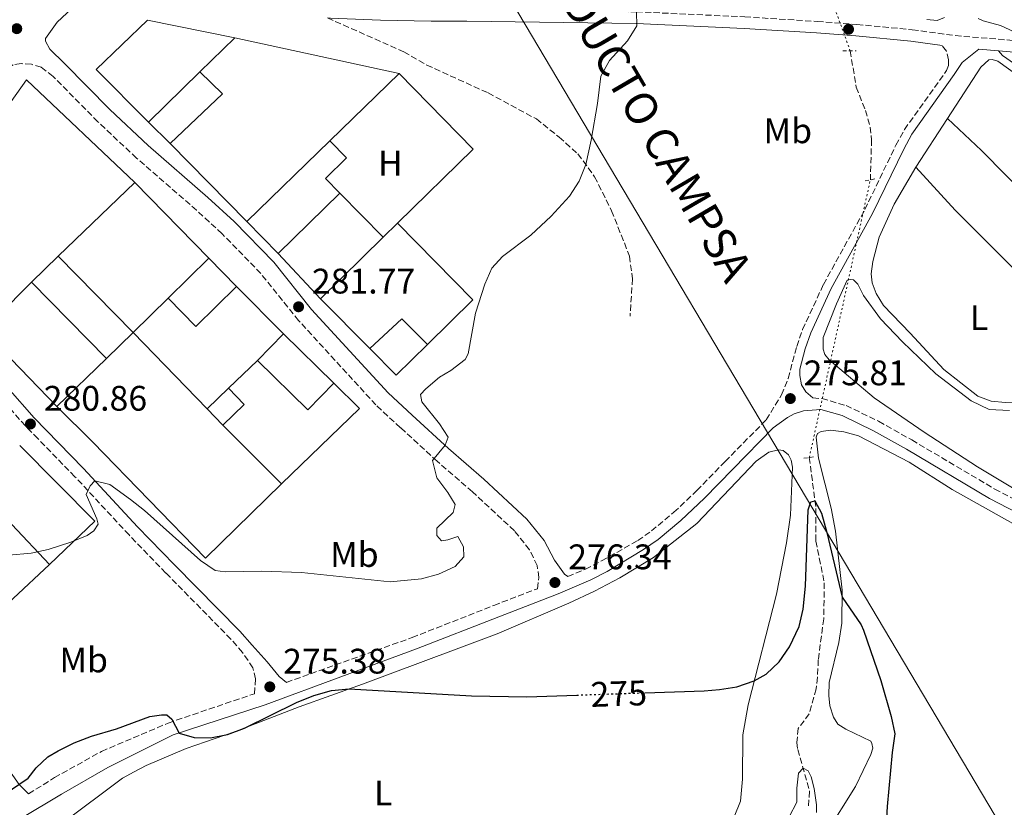
# Model space of a CAD drawing. Units: metres. Extents: x 625871 to 629371, y 4653218 to 4655593.
# Drawn here: x 626381 to 626659, y 4653338 to 4653560 of the extents above; entities that cross this region are included whole.
import ezdxf
from ezdxf.enums import TextEntityAlignment as Align

# ---------------------------------------------------------------- set-up
doc = ezdxf.new("R2010")
doc.units = ezdxf.units.M
doc.header["$MEASUREMENT"] = 0
for name, pattern in [('DGN Style 2', [1.7399219301090239, 1.043953158065414, -0.6959687720436097]), ('DGN Style 3', [2.435890702152634, 1.739921930109024, -0.6959687720436097]), ('DGN Style 5', [1.217945351076317, 0.5219765790327072, -0.6959687720436097])]:
    doc.linetypes.add(name, pattern=pattern)
for name, color, linetype, lineweight in [('Barranco lineal', 142, 'DGN Style 3', 13), ('Barranco lineal no visto', 142, 'DGN Style 5', 0), ('Camino', 7, 'DGN Style 3', 0), ('Cota de curva de nivel directora', 7, 'Continuous', 0), ('Cota de punto acotado terreno', 7, 'Continuous', 0), ('Curva de nivel directora', 30, 'Continuous', 30), ('Curva de nivel directora no vista', 30, 'DGN Style 5', 30), ('Curva de nivel intermedia', 30, 'Continuous', 0), ('Edificio', 1, 'Continuous', 13), ('Etiqueta de uso rústico', 92, 'Continuous', 0), ('Línea  de muro-pared o tapia', 1, 'Continuous', 13), ('Línea de cambio de uso (parcela vista)', 92, 'Continuous', 0), ('Margen derecho', 7, 'Continuous', 0), ('Marquesina', 1, 'Continuous', 0), ('Oleoducto', 7, 'Continuous', 13), ('Pontón-alcantarilla (pasos de agua)', 1, 'DGN Style 2', 0), ('Punto acotado terreno (símbolo)', 7, 'Continuous', 0), ('Senda', 7, 'DGN Style 3', 0), ('Texto de Oleoducto', 7, 'Continuous', 0)]:
    doc.layers.add(name, color=color, linetype=linetype, lineweight=lineweight)
doc.styles.add('Style-Arial', font='arial.ttf')

# ---------------------------------------------------------------- blocks, each defined once
blk = doc.blocks.new('5PATER')
at = {"layer": 'Punto acotado terreno (símbolo)', "linetype": 'Continuous', "lineweight": 0}
h = blk.add_hatch(color=51, dxfattribs=at)
edge = h.paths.add_edge_path()
edge.add_ellipse((0, 0), major_axis=(-0.1095731443231308, -0.1110710700762829), ratio=0.9994222409660317, start_angle=0, end_angle=360)

msp = doc.modelspace()

# ---------------------------------------------------------------- linework, layer by layer
at = {"layer": 'Barranco lineal', "color": 142, "linetype": 'DGN Style 3', "lineweight": 13}
for points in [[(626615.29, 4653551.390000001, 277.5200000000041), (626616.9699999997, 4653541.180000001, 277.1300000000047), (626619.5700000003, 4653534.59, 276.8500000000058), (626620.8799999999, 4653529.880000001, 276.7400000000052), (626621.29, 4653526.300000001, 276.6600000000035), (626620.9600000001, 4653515, 276.3500000000058)], [(626603.75, 4653436.67, 275.4900000000052), (626605.6200000001, 4653422.25, 274.9100000000035), (626605.5999999996, 4653413.109999999, 274.75), (626607.9800000006, 4653401.32, 274.5599999999977), (626607.7999999998, 4653391.180000001, 274.2100000000065), (626606.2800000003, 4653379.630000001, 274.2100000000065), (626606.0700000003, 4653374.67, 273.9700000000012), (626605.7000000002, 4653371.430000001, 272.3699999999953), (626603.7100000001, 4653364.380000001, 271.2400000000052), (626600.6500000004, 4653360.26, 270.5), (626600.1900000004, 4653356.289999999, 270.1900000000023), (626600.5, 4653354.33, 270.4199999999983), (626603.8200000003, 4653342.539999999, 269.4900000000052), (626603.4500000002, 4653337.730000001, 269.179999999993)]]:
    msp.add_polyline3d(points, dxfattribs=at)
at = {"layer": 'Barranco lineal no visto', "color": 142, "linetype": 'DGN Style 5', "lineweight": 0, "extrusion": (0.002973936723414586, -0.008170765132400781, 0.9999621964342034), "elevation": -35882.05170810868, "flags": 128}
msp.add_lwpolyline([(626611.693467704, 4653413.542983779), (626605.7930476906, 4653429.753524906)], dxfattribs=at)
at = {"layer": 'Barranco lineal no visto', "color": 142, "linetype": 'DGN Style 5', "lineweight": 0, "extrusion": (-0.00230103722580153, -0.01047299511313386, 0.9999425091479239), "elevation": -49901.78389691959, "flags": 128}
msp.add_lwpolyline([(626602.7249012531, 4653169.24409802), (626619.9368346871, 4653247.578394132)], dxfattribs=at)
at = {"layer": 'Camino', "color": 7, "linetype": 'DGN Style 3', "lineweight": 0}
for points in [[(626407.5499999995, 4653579.960000002, 285.070000000007), (626407.27, 4653578.050000001, 285.0200000000041), (626407.4299999988, 4653576.739999998, 284.9100000000036), (626408.1799999997, 4653574.710000001, 284.6999999999972), (626409.3099999985, 4653573.260000003, 284.6600000000034), (626411.3400000003, 4653571.890000001, 284.5399999999938), (626414.1000000008, 4653570.960000001, 284.520000000004), (626423.9299999988, 4653569.440000003, 284.4900000000054), (626465.2999999998, 4653564.530000002, 283.6999999999973), (626469.5100000009, 4653564.239999999, 283.679999999993), (626482.5300000008, 4653563.390000002, 283.1000000000058), (626497.1700000013, 4653562.99, 281.770000000004), (626507.1400000001, 4653562.980000001, 281.1900000000023), (626554.9799999997, 4653562.390000001, 280), (626585.5500000003, 4653560.970000001, 278.8099999999977), (626606, 4653559.680000001, 278.6900000000023), (626617.1600000003, 4653558.840000002, 278.2200000000011), (626632.7999999998, 4653557.34, 278.4999999999999), (626644.8899999999, 4653555.670000002, 279), (626662.8799999986, 4653554.190000002, 279.8600000000006)], [(626535.640000001, 4653403.080000003, 276.2100000000065), (626540.6299999978, 4653405.140000002, 276.3699999999954), (626545.1799999987, 4653407.54, 276.3899999999995), (626555.3599999998, 4653413.220000001, 276.6499999999942), (626559.249999999, 4653415.980000002, 276.7100000000063), (626565.5499999999, 4653421.210000004, 276.7299999999959), (626572.0399999986, 4653427.330000003, 276.7299999999959), (626580.0100000015, 4653435.54, 276.6699999999983), (626591.5899999997, 4653447.300000002, 276.0899999999966), (626595.8999999971, 4653454.36, 275.8000000000029), (626597.7800000012, 4653458.989999999, 275.8000000000029), (626600.1999999997, 4653468.030000003, 275.8000000000029), (626601.8299999969, 4653472.760000003, 275.8800000000047), (626607.73, 4653485.480000001, 276.4199999999984), (626619.4200000024, 4653506.640000001, 276.5800000000018), (626628.1700000007, 4653524.780000002, 277.4799999999959), (626630.5699999991, 4653529.16, 277.7200000000012), (626642.4400000002, 4653545.850000002, 278.5399999999937), (626642.9699999976, 4653547.219999999, 278.6900000000023), (626643.0300000003, 4653548.88, 278.729999999996), (626642.3999999977, 4653551.309999999, 278.9600000000065), (626641.1900000006, 4653552.899999999, 278.8600000000006)], [(626456.2899999976, 4653373.239999998, 275.5), (626491.7399999975, 4653385.88, 275.8800000000047), (626514.8, 4653394.949999999, 275.9100000000036), (626527.0599999978, 4653399.670000002, 276.2200000000011), (626527.5000000005, 4653402.830000003, 276.2100000000065), (626526.9899999986, 4653406.180000001, 276.4400000000024), (626524.8399999985, 4653410.66, 277.0299999999991), (626520.5599999981, 4653415.989999998, 277.6499999999942), (626508.7299999995, 4653426.989999998, 278.4700000000012), (626498.8000000007, 4653435.600000002, 279.8699999999955), (626488.4600000008, 4653445.07, 281.1999999999972), (626481.5000000005, 4653451.500000001, 281.2299999999959), (626459.7199999986, 4653475.300000002, 281.6399999999995), (626449.0700000002, 4653488.580000003, 282.1000000000058), (626438.129999999, 4653499.780000002, 282.3999999999941), (626430.9299999995, 4653506.399999999, 282.5599999999976), (626414.0100000014, 4653521.120000003, 282.4700000000011), (626403.0900000002, 4653531.390000002, 283.0299999999988), (626390.4600000015, 4653544.190000002, 283.2500000000001), (626387.14, 4653546.77, 283.6999999999973), (626384.3500000006, 4653547.609999999, 284.050000000003), (626381.4299999991, 4653547.800000002, 284.2700000000041), (626379.2499999999, 4653547.430000001, 284.3699999999954), (626377.94, 4653546.600000001, 284.3699999999954)], [(626383.5599999992, 4653341.77, 274.9299999999931), (626390.8599999994, 4653346.36, 275.3500000000059), (626404.140000001, 4653353.770000001, 274.7599999999948), (626422.9099999996, 4653361.75, 274.9600000000063), (626447.2899999988, 4653370.050000002, 275.550000000003), (626447.5900000005, 4653374.250000001, 275.3699999999955), (626446.7800000013, 4653377.330000004, 275.3399999999966), (626443.9299999992, 4653381.690000002, 275.5899999999965), (626440.6399999991, 4653385.430000001, 275.7799999999988), (626422.2999999993, 4653404.080000003, 277.8500000000058), (626411.8900000001, 4653414.84, 278.6399999999993), (626396.6499999985, 4653431.260000002, 280.3600000000007), (626386.1499999977, 4653442, 280.949999999997), (626382.6600000006, 4653445.580000003, 280.9799999999959), (626378.4299999995, 4653450.38, 280.8999999999943), (626360.3099999989, 4653470.930000001, 280.550000000003), (626347.28, 4653484.430000001, 280.2400000000053), (626342.5199999991, 4653488.38, 279.6300000000047), (626338.050000001, 4653491.980000001, 279.4499999999972), (626335.789999999, 4653492.680000001, 278.9400000000024), (626330.8999999984, 4653491.800000002, 278.9100000000035)], [(626604.7300000006, 4653453.5, 275.9700000000012), (626607.3299999977, 4653453.289999999, 275.9700000000012), (626614.1200000005, 4653451.330000003, 275.9700000000012), (626623.3000000003, 4653446.88, 276.1199999999956), (626632.6499999978, 4653441.61, 276.8300000000018), (626656.0700000003, 4653427.760000002, 277.5800000000018), (626674.3399999985, 4653418.32, 278.050000000003), (626683.3599999996, 4653414.600000003, 278.4199999999983), (626722.7999999993, 4653401.430000001, 279.6000000000058), (626732.3000000011, 4653397.800000001, 280.0800000000019), (626752.9099999995, 4653388.080000003, 280.7700000000041), (626791.7699999983, 4653371.899999999, 281.9400000000024), (626827.6999999987, 4653354.199999999, 282.6000000000059), (626843.6999999981, 4653345.970000001, 281.6699999999984), (626884.9400000017, 4653323.580000003, 279.949999999997), (626905.6799999997, 4653311.370000001, 279.5899999999966)]]:
    msp.add_polyline3d(points, dxfattribs=at)
at = {"layer": 'Curva de nivel directora', "color": 30, "linetype": 'Continuous', "lineweight": 30, "elevation": 275, "flags": 128}
for points in [[(626557.3699999992, 4653370.310000001), (626574.0899999985, 4653370.880000001), (626578.4400000002, 4653371.189999999), (626583.3499999987, 4653372.01), (626588.199999999, 4653373.65), (626591.5499999997, 4653375.600000001), (626595.230000001, 4653379.050000003), (626598.15, 4653383.230000001), (626600.8799999993, 4653389.01), (626602.0399999992, 4653393.850000001), (626602.6299999993, 4653400.410000003), (626603.3899999993, 4653421.900000001), (626604.1600000004, 4653424.189999999), (626605.3299999994, 4653424.470000002), (626607.1399999999, 4653420.970000001), (626608.709999999, 4653415.539999999), (626613.0199999984, 4653397.310000001), (626618.4099999998, 4653389.5), (626619.0199999999, 4653387.939999999), (626623.8799999993, 4653373.790000001), (626626.8499999997, 4653363.609999999), (626627.8800000001, 4653358.720000002), (626627.1200000002, 4653353.490000002), (626625.6999999987, 4653338.250000002), (626624.4499999991, 4653316.87)], [(626408.3499999996, 4653360.160000001), (626417.7499999986, 4653363.59), (626421.0299999998, 4653364.100000001), (626422.5599999987, 4653364.080000001), (626423.94, 4653362.830000003), (626426.0399999989, 4653358.949999999), (626430.2199999986, 4653357.690000001), (626434.8999999991, 4653357.59), (626439.6399999999, 4653358.58), (626444.4299999999, 4653360.350000001), (626459.0799999993, 4653367.520000001), (626464.0300000003, 4653369.560000001), (626468.9999999991, 4653370.940000001), (626473.9900000002, 4653371.37), (626508.4900000002, 4653369.460000001), (626524.0400000004, 4653369.160000003), (626538.169999999, 4653369.650000001)], [(626374.48, 4653340.16), (626383.4299999997, 4653346.250000001), (626385.6699999992, 4653349.119999999), (626389.0399999999, 4653352.210000004), (626391.9099999999, 4653353.970000002), (626396.4000000004, 4653356.15), (626401.329999999, 4653358.060000001), (626408.3499999996, 4653360.160000001)]]:
    msp.add_lwpolyline(points, dxfattribs=at)
at = {"layer": 'Curva de nivel directora no vista', "color": 30, "linetype": 'DGN Style 5', "lineweight": 30, "elevation": 275, "flags": 128}
msp.add_lwpolyline([(626538.169999999, 4653369.650000001), (626557.3699999992, 4653370.310000001)], dxfattribs=at)
at = {"layer": 'Curva de nivel intermedia', "color": 30, "linetype": 'Continuous', "lineweight": 0, "flags": 128}
for points, elevation in [([(626538.8600000018, 4653514.640000001), (626540.6800000013, 4653519.319999999), (626542.2600000015, 4653526.149999999), (626544.0400000007, 4653536.51), (626544.9900000007, 4653544.259999999), (626547.4200000004, 4653548.66), (626552.4699999996, 4653554.190000001), (626555.0600000002, 4653558.470000001), (626554.9800000021, 4653562.390000001)], 279.9999999999999), ([(626651.3600000008, 4653560.529999999), (626652.78, 4653559.829999999), (626657.6300000004, 4653558.58), (626665.5600000009, 4653554.840000001)], 279.9999999999999), ([(626378.0200000005, 4653409.08), (626384.260000001, 4653409.640000001), (626389.1200000005, 4653410.74), (626395.4900000007, 4653412.770000001), (626400.0999999996, 4653414.71), (626401.9900000005, 4653415.970000001), (626403.1500000006, 4653417.899999999), (626402.86, 4653419.38), (626399.7799999999, 4653426.189999998), (626400.9600000001, 4653428.689999999), (626402.2099999996, 4653430.06), (626406.4500000019, 4653429.009999999), (626412.3300000007, 4653424.8), (626416.230000001, 4653421.680000001), (626432.0300000014, 4653407.619999998), (626436.2100000011, 4653404.779999999), (626439.0200000008, 4653404.41), (626449.3800000009, 4653404.609999999), (626460.55, 4653404.240000002), (626485.5599999995, 4653401.569999999), (626494.3700000006, 4653402.449999998), (626499.1500000015, 4653403.76), (626503.85, 4653405.899999999), (626506.2800000019, 4653408.65), (626506.2200000016, 4653411.46), (626504.5899999999, 4653414.390000001), (626501.7900000013, 4653413.449999999), (626499.980000001, 4653413.199999999), (626498.6700000011, 4653414.63), (626498.6599999999, 4653416.749999999), (626503.3400000003, 4653421.13), (626503.9000000014, 4653423.369999999), (626501.8000000003, 4653426.779999998), (626498.7000000001, 4653430.890000001), (626497.4599999996, 4653435.859999999), (626501.0400000003, 4653440.12), (626501.8700000019, 4653442.439999999), (626499.430000001, 4653446.180000001), (626494.5000000002, 4653452.349999999), (626494.1200000002, 4653454.409999999), (626495.610000001, 4653456.05), (626499.4800000002, 4653459.289999999), (626502.680000001, 4653461.230000001), (626506.6500000006, 4653464.28), (626507.5800000007, 4653465.949999999), (626509.6400000014, 4653477.38), (626512.2300000018, 4653485.539999999), (626514.2400000015, 4653490.119999998), (626517.2200000008, 4653493.38), (626525.2200000006, 4653499.430000001), (626530.9300000014, 4653504.759999999), (626536.1500000006, 4653510.380000001), (626538.8600000018, 4653514.640000001)], 279.9999999999999), ([(626598.0600000008, 4653335.289999997), (626600.2100000009, 4653339.409999999), (626600.2000000019, 4653343.439999999), (626600.6700000013, 4653347.619999999), (626602.0000000012, 4653348.989999999), (626603.4699999997, 4653348.24), (626604.2800000011, 4653346.56), (626605.1600000019, 4653343.31), (626605.7499999997, 4653338.73), (626605.7899999998, 4653336.539999999)], 270)]:
    msp.add_lwpolyline(points, dxfattribs=dict(at, elevation=elevation))
at = {"layer": 'Edificio', "color": 1, "linetype": 'Continuous', "lineweight": 13, "flags": 128}
for points, elevation in [([(626431.8700000001, 4653545.460000001), (626417.3799999999, 4653531.279999999), (626402.5899999999, 4653546.109999999), (626417.0999999996, 4653560.08), (626441.7199999997, 4653555.100000001), (626431.8700000001, 4653545.460000001)], 288.7400000000052), ([(626442.2100000001, 4653484.930000001), (626430.7300000006, 4653473.66), (626422.9299999997, 4653481.59), (626434.4100000003, 4653492.869999999), (626442.2100000001, 4653484.930000001)], 287.4100000000035), ([(626496.0800000001, 4653468.58), (626487.2599999999, 4653459.880000001), (626479.8499999996, 4653467.380000001), (626488.8700000001, 4653475.75), (626496.0800000001, 4653468.58)], 284.1699999999983), ([(626444.3399999999, 4653451.67), (626438.3200000003, 4653445.82), (626433.9000000004, 4653450.369999999), (626439.9199999999, 4653456.220000001), (626444.3399999999, 4653451.67)], 284.3500000000058)]:
    msp.add_lwpolyline(points, close=True, dxfattribs=dict(at, elevation=elevation))
at = {"layer": 'Edificio', "color": 51, "linetype": 'Continuous', "lineweight": 13, "flags": 128}
for points, elevation in [([(626417.3799999999, 4653531.279999999), (626402.5899999999, 4653546.109999999), (626417.0999999996, 4653560.08), (626441.7199999997, 4653555.100000001)], 288.7400000000052), ([(626441.7199999997, 4653555.100000001), (626431.8700000001, 4653545.460000001)], 288.7400000000052), ([(626431.8700000001, 4653545.460000001), (626417.3799999999, 4653531.279999999)], 288.7400000000052), ([(626453.9199999999, 4653494.26), (626445.1600000003, 4653503.210000001)], 287.1699999999983), ([(626422.9299999997, 4653481.59), (626434.4100000003, 4653492.869999999)], 287.4100000000035), ([(626434.4100000003, 4653492.869999999), (626442.2100000001, 4653484.930000001)], 287.4100000000035), ([(626442.2100000001, 4653484.930000001), (626430.7300000006, 4653473.66), (626422.9299999997, 4653481.59)], 287.4100000000034), ([(626479.8499999996, 4653467.380000001), (626488.8700000001, 4653475.75), (626496.0800000001, 4653468.58)], 284.1699999999983), ([(626455.4500000002, 4653471.57), (626469.6399999997, 4653457.640000001)], 285.4400000000023), ([(626496.0800000001, 4653468.58), (626487.2599999999, 4653459.880000001), (626479.8499999996, 4653467.380000001)], 284.1699999999983), ([(626433.9000000004, 4653450.369999999), (626439.9199999999, 4653456.220000001)], 284.3500000000058), ([(626439.9199999999, 4653456.220000001), (626444.3399999999, 4653451.67), (626438.3200000003, 4653445.82)], 284.3500000000058), ([(626438.3200000003, 4653445.82), (626433.9000000004, 4653450.369999999)], 284.3500000000058), ([(626368.8700000001, 4653428.42), (626378.8899999997, 4653417.74), (626389.4299999997, 4653406.51)], 284.75)]:
    msp.add_lwpolyline(points, dxfattribs=dict(at, elevation=elevation))
at = {"layer": 'Edificio', "color": 51, "linetype": 'Continuous', "lineweight": 13, "extrusion": (0.0262570669979054, 0.02568332645788406, 0.9993252389361159), "elevation": 136253.0308807403, "flags": 128}
msp.add_lwpolyline([(2888624.430540598, -3699298.549359616), (2888624.430540598, -3699331.220516619)], dxfattribs=at)
at = {"layer": 'Edificio', "color": 51, "linetype": 'Continuous', "lineweight": 13, "extrusion": (-0.0002937004046850547, -0.0002872862578968944, 0.9999999156033356), "elevation": -1233.704746156809, "flags": 128}
msp.add_lwpolyline([(626471.3773251978, 4653511.117608617), (626453.9773230109, 4653494.097607915)], dxfattribs=at)
at = {"layer": 'Edificio', "color": 1, "linetype": 'Continuous', "lineweight": 13, "extrusion": (-0.03480346187051583, -0.03636165196108648, 0.9987324713397919), "elevation": -190721.7533362858, "flags": 128}
msp.add_lwpolyline([(-2765152.616337023, 3790085.816766233), (-2765152.973908659, 3790075.28697789), (-2765183.096148543, 3790076.28725997), (-2765182.745801068, 3790086.810142491), (-2765152.616337023, 3790085.816766233)], close=True, dxfattribs=at)
at = {"layer": 'Edificio', "color": 51, "linetype": 'Continuous', "lineweight": 13, "extrusion": (-0.03599930095370781, -0.03518548697445548, 0.9987322122757506), "elevation": -185997.541231548, "flags": 128}
msp.add_lwpolyline([(-2890084.196597465, 3695958.44903744), (-2890084.196597465, 3695968.977750563)], dxfattribs=at)
at = {"layer": 'Edificio', "color": 51, "linetype": 'Continuous', "lineweight": 13, "extrusion": (0.001159809220975801, -0.001185668345009502, 0.9999986245156274), "elevation": -4503.075137575634, "flags": 128}
msp.add_lwpolyline([(626391.1947572703, 4653491.40180854), (626412.2748010828, 4653469.851793393)], dxfattribs=at)
at = {"layer": 'Edificio', "color": 51, "linetype": 'Continuous', "lineweight": 13, "extrusion": (0.00115979695659169, -0.001186218529346307, 0.9999986238773633), "elevation": -4506.173101527085, "flags": 128}
msp.add_lwpolyline([(626404.7454332797, 4653462.498672166), (626383.6753894604, 4653484.048687327)], dxfattribs=at)
at = {"layer": 'Edificio', "color": 51, "linetype": 'Continuous', "lineweight": 13, "extrusion": (-0.03599823750126269, -0.03513772186244725, 0.9987339322357682), "elevation": -185774.6515230819, "flags": 128}
msp.add_lwpolyline([(-2892511.634047291, 3694057.187295523), (-2892511.634047291, 3694046.651437703)], dxfattribs=at)
at = {"layer": 'Edificio', "color": 1, "linetype": 'Continuous', "lineweight": 13, "extrusion": (0.04463601804235887, 0.04546913826547736, 0.9979680272226746), "elevation": 239836.6789934225, "flags": 128}
msp.add_lwpolyline([(2812870.273800535, -3751982.341212549), (2812870.271829169, -3751971.825914355), (2812890.156521774, -3751971.825914355), (2812890.158493139, -3751982.34121255), (2812870.273800535, -3751982.341212549)], close=True, dxfattribs=at)
at = {"layer": 'Edificio', "color": 51, "linetype": 'Continuous', "lineweight": 13, "extrusion": (0.04462747474546181, 0.04547752187993014, 0.9979680272942133), "elevation": 239870.3399100507, "flags": 128}
msp.add_lwpolyline([(2812183.831801035, -3752499.109112629), (2812183.831801035, -3752509.624411009)], dxfattribs=at)
at = {"layer": 'Edificio', "color": 51, "linetype": 'Continuous', "lineweight": 13, "extrusion": (0.04463601804235887, 0.04546913826547736, 0.9979680272226746), "elevation": 239836.6789934225, "flags": 128}
msp.add_lwpolyline([(2812870.273800535, -3751982.341212549), (2812870.271829169, -3751971.825914355), (2812890.156521774, -3751971.825914355)], dxfattribs=at)
at = {"layer": 'Edificio', "color": 1, "linetype": 'Continuous', "lineweight": 13, "extrusion": (-0.004805196415506289, -0.004509120871792618, 0.9999782887224962), "elevation": -23707.95210448415, "flags": 128}
msp.add_lwpolyline([(626373.3161520781, 4653337.304452111), (626365.8559018386, 4653330.304369279), (626345.2961392095, 4653352.214592022), (626363.0067035822, 4653368.824760883), (626373.0265878983, 4653358.144652349), (626383.5664662113, 4653346.91453814), (626373.3161520781, 4653337.304452111)], close=True, dxfattribs=at)
at = {"layer": 'Edificio', "color": 51, "linetype": 'Continuous', "lineweight": 13, "extrusion": (0.4938195178091775, -0.5331400414614362, 0.6869526766970268), "elevation": -2171398.403620263, "flags": 128}
msp.add_lwpolyline([(3621698.701113026, 2053018.128882517), (3621684.650940006, 2053018.005035354), (3621674.421217558, 2053017.908709783)], dxfattribs=at)
at = {"layer": 'Edificio', "color": 1, "linetype": 'Continuous', "lineweight": 13}
msp.add_polyline3d([(626471.3200000003, 4653511.279999999, 287.179999999993), (626453.9199999999, 4653494.26, 287.1699999999983), (626445.1600000003, 4653503.210000001, 287.1699999999983), (626468.5, 4653526.039999999, 285.9700000000012), (626473.2300000006, 4653521.210000001, 285.9700000000012), (626467.2699999996, 4653515.380000001, 287.179999999993)], close=True, dxfattribs=at)
at = {"layer": 'Edificio', "color": 51, "linetype": 'Continuous', "lineweight": 13}
msp.add_polyline3d([(626468.5, 4653526.039999999, 285.9700000000012), (626473.2300000006, 4653521.210000001, 285.9700000000012), (626467.2699999996, 4653515.380000001, 287.179999999993), (626471.3200000003, 4653511.279999999, 287.179999999993)], dxfattribs=at)
at = {"layer": 'Línea  de muro-pared o tapia', "color": 1, "linetype": 'Continuous', "lineweight": 13, "extrusion": (0.0146190867768613, -0.003177925268958645, 0.999888085283946), "elevation": -5344.436511923446, "flags": 128}
msp.add_lwpolyline([(626370.5903171246, 4653561.614485194), (626416.9657413692, 4653551.534434293)], dxfattribs=at)
at = {"layer": 'Línea  de muro-pared o tapia', "color": 1, "linetype": 'Continuous', "lineweight": 13, "extrusion": (0.005265927315095128, 0.00510195510165792, 0.9999731196705504), "elevation": 27326.74082615611, "flags": 128}
msp.add_lwpolyline([(626477.8998594859, 4653466.165325531), (626458.3090779112, 4653447.185078502)], dxfattribs=at)
at = {"layer": 'Línea  de muro-pared o tapia', "color": 1, "linetype": 'Continuous', "lineweight": 13, "extrusion": (0.02453951637562214, -0.02515065375503274, 0.9993824376842656), "elevation": -101380.9409289134, "flags": 128}
msp.add_lwpolyline([(3698245.505655444, 2891482.447836188), (3698245.540573308, 2891452.566434268), (3698215.641837549, 2891452.566434268)], dxfattribs=at)
at = {"layer": 'Línea  de muro-pared o tapia', "color": 1, "linetype": 'Continuous', "lineweight": 13, "extrusion": (-0.0002266166246743938, 0.0002308016038747607, 0.9999999476877611), "elevation": 1218.053101841279, "flags": 128}
msp.add_lwpolyline([(626445.208722248, 4653503.052816004), (626423.5487205378, 4653525.112816589)], dxfattribs=at)
at = {"layer": 'Línea  de muro-pared o tapia', "color": 1, "linetype": 'Continuous', "lineweight": 13, "flags": 128}
for points, elevation in [([(626391.9500000002, 4653493.470000001), (626413.5599999997, 4653514.230000001)], 285.3999999999942), ([(626413.5599999997, 4653514.230000001), (626434.4100000003, 4653492.869999999)], 285.3999999999942), ([(626471.3200000003, 4653511.279999999), (626483.5899999999, 4653498.869999999)], 283.6000000000058), ([(626487.5700000003, 4653502.789999999), (626483.5899999999, 4653498.869999999)], 284.1699999999983), ([(626487.5700000003, 4653502.789999999), (626508.8099999997, 4653481.140000001), (626496.0800000001, 4653468.58)], 284.1699999999983), ([(626483.5899999999, 4653498.869999999), (626465.9400000004, 4653481.470000001)], 284.1699999999983), ([(626465.9400000004, 4653481.470000001), (626453.9199999999, 4653494.26)], 284.1699999999983), ([(626374.6799999997, 4653476.42), (626384.4299999997, 4653486.119999999)], 285.3999999999942), ([(626413.0300000003, 4653471.92), (626422.9299999997, 4653481.59)], 284.3399999999965), ([(626479.8499999996, 4653467.380000001), (626465.9400000004, 4653481.470000001)], 284.1699999999983), ([(626454.9199999999, 4653429.210000001), (626438.3200000003, 4653445.82)], 284.0800000000018)]:
    msp.add_lwpolyline(points, dxfattribs=dict(at, elevation=elevation))
at = {"layer": 'Línea  de muro-pared o tapia', "color": 1, "linetype": 'Continuous', "lineweight": 13, "extrusion": (0.01459207792626395, -0.01472433240876722, 0.9997851095595043), "elevation": -59093.21671279036, "flags": 128}
msp.add_lwpolyline([(626371.3359526446, 4653119.261182435), (626384.5802342031, 4653105.899733935)], dxfattribs=at)
at = {"layer": 'Línea  de muro-pared o tapia', "color": 1, "linetype": 'Continuous', "lineweight": 13, "extrusion": (0.02485162350272506, -0.02491502049964266, 0.9993806274702253), "elevation": -100089.8094488238, "flags": 128}
msp.add_lwpolyline([(3729782.027572822, 2850558.123265214), (3729782.435064169, 2850587.960982131), (3729787.985856905, 2850587.96098213)], dxfattribs=at)
at = {"layer": 'Línea  de muro-pared o tapia', "color": 1, "linetype": 'Continuous', "lineweight": 13, "extrusion": (0.0162285371416326, -0.01675730596133042, 0.9997278766140119), "elevation": -67529.62299810568, "flags": 128}
msp.add_lwpolyline([(3687321.829382237, 2906220.455187968), (3687321.829382237, 2906250.462677033)], dxfattribs=at)
at = {"layer": 'Línea  de muro-pared o tapia', "color": 1, "linetype": 'Continuous', "lineweight": 13, "extrusion": (-0.007418387795138858, -0.007147759913956516, 0.9999469371175319), "elevation": -37624.23152951396, "flags": 128}
msp.add_lwpolyline([(626376.3924160462, 4653301.042217204), (626390.3735150602, 4653314.512561312)], dxfattribs=at)
at = {"layer": 'Línea  de muro-pared o tapia', "color": 1, "linetype": 'Continuous', "lineweight": 13, "extrusion": (-0.0006356258989197982, -0.0006107603380439377, 0.9999996114756877), "elevation": -2956.698041466257, "flags": 128}
msp.add_lwpolyline([(626439.9737353302, 4653455.282101187), (626448.1537400336, 4653463.142102651)], dxfattribs=at)
at = {"layer": 'Línea  de muro-pared o tapia', "color": 1, "linetype": 'Continuous', "lineweight": 13, "extrusion": (0.001094245677023811, -0.01006308348600407, 0.999948767176175), "elevation": -45858.28560260026, "flags": 128}
msp.add_lwpolyline([(626468.9537382845, 4653231.776476934), (626476.2138214825, 4653224.616114374), (626454.2340425596, 4653203.345037333)], dxfattribs=at)
at = {"layer": 'Línea  de muro-pared o tapia', "color": 1, "linetype": 'Continuous', "lineweight": 13, "extrusion": (0.01977420188233222, -0.02069581227382984, 0.9995902481988524), "elevation": -83637.47220012717, "flags": 128}
msp.add_lwpolyline([(3667599.86618336, 2930626.828219079), (3667600.451079947, 2930596.783544076), (3667582.747608536, 2930596.783544076)], dxfattribs=at)
at = {"layer": 'Línea  de muro-pared o tapia', "color": 1, "linetype": 'Continuous', "lineweight": 13}
for points in [[(626374.6799999997, 4653476.42, 284.8800000000047), (626351.5099999999, 4653498.789999999, 285.3899999999995), (626383.0099999999, 4653543.230000001, 285.2100000000065), (626413.5599999997, 4653514.230000001, 284.7799999999988)], [(626454.9199999999, 4653429.210000001, 284.0800000000018), (626433.4699999997, 4653408.230000001, 283.4499999999971), (626401.6500000004, 4653441.01, 284), (626391.5199999996, 4653451.100000001, 284.3500000000058)]]:
    msp.add_polyline3d(points, dxfattribs=at)
at = {"layer": 'Línea de cambio de uso (parcela vista)', "color": 92, "linetype": 'Continuous', "lineweight": 0, "extrusion": (-0.01491633925417716, -0.02307082842876655, 0.9996225486146583), "elevation": -116428.9660005121, "flags": 128}
msp.add_lwpolyline([(-2000389.402616951, 4246503.447729085), (-2000389.402616951, 4246519.827506251)], dxfattribs=at)
at = {"layer": 'Línea de cambio de uso (parcela vista)', "color": 92, "linetype": 'Continuous', "lineweight": 0, "extrusion": (-0.1685834569355669, -0.1467120657822238, 0.9747077448146015), "elevation": -788098.7926115094, "flags": 128}
msp.add_lwpolyline([(-3098906.236495991, 3438495.361916859), (-3098976.074369358, 3438490.842564725), (-3098989.198775685, 3438489.544928964)], dxfattribs=at)
at = {"layer": 'Línea de cambio de uso (parcela vista)', "color": 92, "linetype": 'Continuous', "lineweight": 0}
for points in [[(626641.9100000003, 4653560.82, 279.070000000007), (626639.8200000003, 4653559.970000001, 279.070000000007), (626636.8499999996, 4653560.25, 279.1100000000006)], [(626657.0800000001, 4653551.4, 279.6000000000058), (626658.2100000001, 4653550.050000001, 279.8600000000006), (626661.5800000001, 4653547.720000001, 280.2299999999959), (626666.4800000006, 4653544.9, 280.4199999999983), (626682.6399999997, 4653537.039999999, 281.2899999999936), (626703.5300000003, 4653528.77, 281.7899999999936), (626717.5899999999, 4653522.199999999, 282.1300000000047), (626734.0099999999, 4653513.880000001, 282.3300000000018), (626743.6200000001, 4653507.779999999, 282.679999999993), (626753.8799999999, 4653499.960000001, 283.1100000000006), (626762.4600000001, 4653493.850000001, 283.6399999999995), (626765.2400000002, 4653492.66, 283.8300000000018), (626767.1399999997, 4653492.42, 283.9100000000035), (626768.7699999996, 4653492.42, 283.9499999999971), (626771.8799999999, 4653493.67, 284.2599999999948), (626775.25, 4653496.630000001, 284.3800000000047), (626778.4000000004, 4653500.51, 284.6100000000006), (626779.9900000002, 4653504.600000001, 284.6499999999942), (626780.1699999999, 4653507.34, 284.6499999999942), (626779.5700000003, 4653514.42, 284.6499999999942), (626775.1900000004, 4653531.550000001, 284.7299999999959), (626771.8200000003, 4653535.789999999, 284.2599999999948), (626763.2999999998, 4653538.84, 283.9499999999971), (626745.1900000004, 4653542.180000001, 283.2299999999959)], [(626642.7000000002, 4653532.310000001, 279.1999999999971), (626652.0800000001, 4653546.82, 279.6699999999983), (626654.4199999999, 4653548.82, 279.8300000000018), (626655.29, 4653548.980000001, 279.8300000000018), (626656.8799999999, 4653548.480000001, 279.8300000000018), (626662.2800000003, 4653544.640000001, 279.8300000000018), (626676.7999999998, 4653536.33, 280.1399999999995), (626685.4400000004, 4653532.720000001, 280.2200000000012), (626704.6699999999, 4653525.369999999, 281.5399999999936), (626724.1100000005, 4653516.180000001, 282.0099999999948), (626731.2000000002, 4653512.189999999, 282.0099999999948), (626753.3300000001, 4653496.99, 282.0099999999948), (626759.9199999999, 4653491.060000001, 282.4799999999959), (626761.0800000001, 4653488.730000001, 282.5200000000041), (626760.7400000002, 4653485.199999999, 282.6000000000058), (626759.5199999996, 4653482.33, 282.7899999999936), (626749.6399999997, 4653469.5, 282.7200000000012), (626744.7800000003, 4653462.32, 282.4400000000023), (626739.6699999999, 4653450.92, 282.1300000000047), (626737.1600000003, 4653443.189999999, 281.679999999993), (626735.9800000006, 4653441.680000001, 281.5800000000018), (626735.0899999999, 4653441.66, 281.5800000000018), (626733.3099999997, 4653442.16, 281.5099999999948)], [(626682.2699999996, 4653453.970000001, 279.1699999999983), (626680.4500000002, 4653454.33, 279.1199999999953), (626678.6699999999, 4653454.33, 279.070000000007), (626669.9400000004, 4653453.01, 278.8800000000047), (626663.4500000002, 4653452.32, 278.3699999999953), (626659.1100000005, 4653452.220000001, 278.2899999999936), (626655.0300000003, 4653452.560000001, 277.8999999999942), (626651.25, 4653453.960000001, 277.8300000000018), (626641.7000000002, 4653461.539999999, 277.5899999999965), (626632.1699999999, 4653471.76, 277.5099999999948), (626624.6799999997, 4653479.560000001, 277.9799999999959), (626622.5800000001, 4653482.960000001, 278.179999999993), (626621.4600000001, 4653485.980000001, 278.179999999993), (626621.1699999999, 4653488.449999999, 278.179999999993), (626621.6699999999, 4653491.970000001, 278.179999999993), (626623.4699999997, 4653498.810000001, 278.179999999993), (626627.6799999997, 4653508.109999999, 278.179999999993), (626633.8099999997, 4653518.560000001, 278.75)], [(626633.8099999997, 4653518.560000001, 278.75), (626644.8499999996, 4653506.480000001, 279.2299999999959), (626659.25, 4653492.050000001, 278.8099999999977), (626675.5599999997, 4653475.890000001, 279.1900000000023), (626688.6900000004, 4653462.430000001, 279.8300000000018)], [(626663.3600000005, 4653426.730000001, 278.2400000000052), (626651.1699999999, 4653434, 277.9100000000035), (626636.1200000001, 4653443.850000001, 277.3999999999942), (626622.0099999999, 4653453.550000001, 276.5500000000029), (626609.3300000001, 4653464.24, 275.8399999999965), (626608.1399999997, 4653465.77, 275.8000000000029), (626607.6399999997, 4653467.27, 275.8000000000029), (626607.6699999999, 4653470.539999999, 275.8000000000029), (626611.3799999999, 4653480.029999999, 276.1600000000035), (626614.4600000001, 4653486.680000001, 276.2299999999959), (626615.2400000002, 4653486.9, 276.2299999999959), (626616.1699999999, 4653486.810000001, 276.2299999999959), (626617.4500000002, 4653485.560000001, 276.3099999999977), (626619.0199999996, 4653482.41, 276.5800000000018), (626623.8600000005, 4653475.83, 276.6999999999971), (626630.0099999999, 4653469.32, 277.2100000000065), (626639.4699999997, 4653460.279999999, 277.2100000000065), (626649.3700000001, 4653452.67, 277.7899999999936), (626654.4299999997, 4653450.180000001, 277.8699999999953), (626660.1699999999, 4653449.970000001, 278.0299999999988)], [(626608.3600000005, 4653330.550000001, 274.4100000000035), (626616.7699999996, 4653343.850000001, 274.9900000000052), (626621.0700000003, 4653352.9, 274.6399999999995), (626621.6299999999, 4653354.65, 274.6399999999995), (626621.4100000003, 4653355.960000001, 274.6399999999995), (626621.0700000003, 4653356.67, 274.6399999999995), (626614.0700000003, 4653360.039999999, 274.6399999999995), (626611.7999999998, 4653361.439999999, 274.6399999999995), (626610.5499999998, 4653363.4, 274.6399999999995), (626609.5099999999, 4653366.619999999, 274.679999999993), (626609.2300000006, 4653369.550000001, 274.8000000000029), (626609.3799999999, 4653373.230000001, 274.8000000000029), (626612.1200000001, 4653384.529999999, 274.8800000000047), (626612.9299999997, 4653389.960000001, 274.8800000000047), (626613.04, 4653399.289999999, 275.0299999999988), (626611.0899999999, 4653415.880000001, 275.3800000000047), (626609.9000000004, 4653422.369999999, 275.5399999999936), (626606.3399999999, 4653436.480000001, 275.4600000000065), (626605.6399999997, 4653442.430000001, 275.6499999999942), (626606.0199999996, 4653443.4, 275.6499999999942), (626607.0499999998, 4653444.039999999, 275.6499999999942), (626609.7000000002, 4653444.369999999, 275.6499999999942), (626613.4500000002, 4653443.91, 275.820000000007), (626617.6100000005, 4653442.779999999, 275.9100000000035), (626631.9500000002, 4653435.34, 276.6600000000035), (626644.0300000003, 4653427.680000001, 277.1199999999953), (626665.8200000003, 4653415.4, 277.7899999999936)], [(626392.8600000005, 4653333.380000001, 274.570000000007), (626410.0300000003, 4653346.180000001, 274.6499999999942), (626413.3099999997, 4653348.029999999, 274.1999999999971), (626416.7400000002, 4653349.789999999, 274.1900000000023), (626427.9800000006, 4653354.539999999, 274.2299999999959), (626441.6100000005, 4653359.300000001, 274.5399999999936), (626459.8600000005, 4653366.300000001, 274.8099999999977), (626477.7300000006, 4653372.710000001, 275.0500000000029), (626494.1100000005, 4653378.869999999, 274.7400000000052), (626515.6699999999, 4653386.930000001, 275.3999999999942), (626535.9699999997, 4653395.59, 275.9199999999983), (626543.1399999997, 4653398.970000001, 275.8800000000047), (626550.3200000003, 4653402.689999999, 275.9199999999983), (626559.7599999999, 4653408.5, 276.1199999999953), (626572.0199999996, 4653418.060000001, 276.2700000000041), (626588.7199999997, 4653435.65, 275.9400000000023), (626592.3399999999, 4653438.15, 275.820000000007), (626595.0199999996, 4653438.800000001, 275.6999999999971), (626596.3600000005, 4653438.619999999, 275.6999999999971), (626597.9199999999, 4653437.470000001, 275.6999999999971), (626598.6399999997, 4653435.939999999, 275.6999999999971), (626598.9800000006, 4653433.970000001, 275.6600000000035), (626598.4699999997, 4653420.4, 275.3899999999995), (626597.29, 4653412.57, 275.2799999999988), (626594.4600000001, 4653398.15, 275.2799999999988), (626586.4699999997, 4653366.880000001, 274.9199999999983), (626585, 4653358.480000001, 274.3600000000006), (626584.9400000004, 4653345.930000001, 274.4400000000023), (626584.3499999996, 4653339.75, 274.4400000000023), (626582.5800000001, 4653335.350000001, 274.3999999999942)]]:
    msp.add_polyline3d(points, dxfattribs=at)
at = {"layer": 'Margen derecho', "color": 7, "linetype": 'Continuous', "lineweight": 0}
for points in [[(626535.640000001, 4653403.080000003, 276.2100000000065), (626534.7399999979, 4653403.800000001, 276.2100000000065), (626531.9299999983, 4653407.719999999, 276.4400000000024), (626528.9699999989, 4653413.260000002, 277.0299999999991), (626524.1200000008, 4653419.300000002, 277.6499999999942), (626511.9699999981, 4653430.600000002, 278.4700000000012), (626502.0300000005, 4653439.219999999, 279.8699999999955), (626491.7499999988, 4653448.640000001, 281.1999999999972), (626484.9400000003, 4653454.930000001, 281.2299999999959), (626463.3999999977, 4653478.460000002, 281.6399999999995), (626452.7100000012, 4653491.800000002, 282.1000000000058), (626441.5100000007, 4653503.260000002, 282.3999999999941), (626434.1599999992, 4653510.020000001, 282.5599999999976), (626417.2600000014, 4653524.719999999, 282.4700000000011), (626406.480000001, 4653534.86, 283.0299999999988), (626393.6900000013, 4653547.820000002, 283.2500000000001), (626389.5199999983, 4653551.860000002, 283.8099999999977), (626388.3299999969, 4653554.149999999, 284.0299999999988), (626388.3299999969, 4653554.88, 284.0599999999977), (626391.6499999984, 4653559.520000001, 284.6199999999953), (626395.8000000013, 4653563.360000002, 284.6199999999953)], [(626467.8500000001, 4653560.670000002, 283.6900000000024), (626468.7100000007, 4653560.620000001, 283.679999999993), (626482.7800000012, 4653560.039999999, 283.1000000000058), (626497.1399999999, 4653559.74, 281.770000000004), (626507.12, 4653559.720000001, 281.1900000000023), (626554.8900000004, 4653559.140000001, 280), (626585.3700000015, 4653557.720000001, 278.8099999999977), (626605.780000001, 4653556.430000001, 278.6900000000023), (626616.8799999986, 4653555.590000002, 278.2200000000011), (626632.420000002, 4653554.109999999, 278.4999999999999), (626641.1900000006, 4653552.899999999, 278.8600000000006)], [(626657.0799999983, 4653551.399999999, 279.6000000000058), (626651.5300000006, 4653551.860000002, 279.3300000000018), (626646.8500000001, 4653548.100000001, 278.7799999999988), (626644.6299999984, 4653544.670000004, 278.5399999999937), (626632.659999999, 4653527.84, 277.7200000000012), (626630.3700000001, 4653523.640000002, 277.4799999999959), (626621.6099999984, 4653505.510000003, 276.5800000000018), (626609.9299999995, 4653484.36, 276.4199999999984), (626604.1299999993, 4653471.830000003, 275.8800000000047), (626602.5599999978, 4653467.309999999, 275.8000000000029), (626601.0300000012, 4653461.59, 275.8000000000029), (626601.0399999979, 4653459.840000001, 275.8000000000029), (626601.5599999987, 4653457.170000002, 275.7899999999937), (626602.7600000012, 4653455.180000001, 275.7899999999937), (626604.7300000006, 4653453.5, 275.9700000000012)], [(626657.0799999983, 4653551.399999999, 279.6000000000058), (626662.5599999991, 4653550.949999999, 279.8600000000006), (626701.9400000006, 4653546.460000001, 281.770000000004), (626717.3900000004, 4653545.039999999, 282.5099999999949), (626745.1900000013, 4653542.180000001, 283.229999999996)], [(626456.2899999976, 4653373.239999998, 275.5), (626454.2699999993, 4653374.899999999, 275.3699999999955), (626450.829999997, 4653379.039999999, 275.3399999999966), (626446.6200000005, 4653383.730000001, 275.5899999999965), (626443.1, 4653387.720000001, 275.7799999999988), (626424.7100000011, 4653406.420000002, 277.8500000000058), (626414.3299999987, 4653417.16, 278.6399999999993), (626399.0899999993, 4653433.580000003, 280.3600000000007), (626388.5599999971, 4653444.350000003, 280.949999999997), (626385.1299999984, 4653447.870000001, 280.9799999999959), (626362.780000001, 4653473.210000002, 280.550000000003), (626349.6999999986, 4653486.760000002, 280.2400000000053), (626344.6799999983, 4653491.790000001, 279.8899999999995), (626338.8700000013, 4653496.59, 279.5200000000042), (626337.4899999977, 4653498.010000004, 279.5099999999948), (626336.9800000003, 4653498.910000003, 279.5200000000042), (626358.5199999985, 4653522.910000001, 282.1499999999942), (626375.8299999977, 4653544.29, 284.320000000007), (626377.94, 4653546.600000001, 284.3699999999954)], [(626381.3999999978, 4653334.870000003, 274.7200000000013), (626392.8799999978, 4653341.680000001, 275.3500000000059), (626405.9099999988, 4653349.239999999, 274.7599999999948), (626424.359999998, 4653358.399999999, 274.9600000000063), (626450.3199999996, 4653366.930000001, 275.5800000000019), (626492.949999999, 4653382.710000002, 275.8800000000047), (626516.1700000003, 4653391.680000002, 275.9100000000036), (626532.9499999997, 4653398.210000004, 276.3399999999965), (626542.1299999974, 4653402.16, 276.3699999999954), (626546.7499999999, 4653404.520000001, 276.3899999999995), (626557.0199999983, 4653410.680000001, 276.6499999999942), (626561.1000000018, 4653413.57, 276.7100000000063), (626567.5599999971, 4653418.930000001, 276.7299999999959), (626574.170000001, 4653425.170000004, 276.7299999999959), (626582.1799999997, 4653433.420000004, 276.6699999999983), (626593.5900000003, 4653445.000000002, 276.0899999999966), (626597.589999999, 4653447.960000001, 275.9799999999961), (626599.4499999987, 4653448.969999999, 275.9700000000012), (626602.1000000018, 4653449.88, 275.9700000000012), (626606.9999999991, 4653450.219999999, 275.9700000000012), (626613.0299999996, 4653448.480000001, 275.9700000000012), (626621.8899999999, 4653444.180000002, 276.1199999999956), (626631.1299999979, 4653438.980000002, 276.8300000000018), (626654.6000000017, 4653425.100000001, 277.5800000000018), (626673.0599999977, 4653415.56, 278.050000000003)], [(626383.5599999992, 4653341.77, 274.9299999999931), (626380.8700000005, 4653344.470000001, 275.0000000000001), (626375.5300000005, 4653352.09, 276.0399999999937), (626372.0599999992, 4653357.680000001, 277.0000000000001), (626367.0900000005, 4653363.300000001, 277.5299999999988), (626357.3699999996, 4653371.640000001, 278.2400000000054), (626348.1799999987, 4653380.420000004, 278.6600000000036), (626341.1900000013, 4653387.710000002, 278.5299999999988), (626314.0699999997, 4653414.38, 277.1699999999984), (626303.9100000008, 4653424.109999999, 276.8200000000071), (626294.0599999982, 4653432.920000004, 276.7799999999988), (626290.739999999, 4653436.120000001, 276.5399999999938), (626289.4299999991, 4653437.920000004, 276.5700000000069)]]:
    msp.add_polyline3d(points, dxfattribs=at)
at = {"layer": 'Marquesina', "color": 1, "linetype": 'Continuous', "lineweight": 0, "elevation": 288.7400000000052, "flags": 128}
msp.add_lwpolyline([(626417.3799999999, 4653531.279999999), (626431.8700000001, 4653545.460000001), (626438.2100000001, 4653539.26), (626423.5, 4653525.27), (626417.3799999999, 4653531.279999999)], close=True, dxfattribs=at)
for points in [[(626423.5, 4653525.27), (626438.2100000001, 4653539.26), (626431.8700000001, 4653545.460000001)], [(626417.3799999999, 4653531.279999999), (626423.5, 4653525.27)]]:
    msp.add_lwpolyline(points, dxfattribs=at)
at = {"layer": 'Oleoducto', "color": 7, "linetype": 'Continuous', "lineweight": 13}
msp.add_polyline3d([(625897.8700000006, 4653963.190000001, 279.070000000007), (626329.3599999989, 4653740.170000002, 290.6000000000058), (626446.3700000006, 4653689.04, 287.8399999999965), (626694.8400000001, 4653270.550000002, 279.9400000000023), (626697.4899999987, 4653231.670000004, 279.4199999999983)], dxfattribs=at)
at = {"layer": 'Pontón-alcantarilla (pasos de agua)', "color": 1, "linetype": 'DGN Style 2', "lineweight": 0, "flags": 128}
for points, elevation in [([(626613.1799999997, 4653551.369999999), (626616.9500000002, 4653551.42)], 277.8300000000018), ([(626619.4699999997, 4653514.689999999), (626622.4800000006, 4653515.310000001)], 276.6499999999942), ([(626602.2000000002, 4653436.470000001), (626605.4500000002, 4653436.880000001)], 275.6000000000058)]:
    msp.add_lwpolyline(points, dxfattribs=dict(at, elevation=elevation))
at = {"layer": 'Senda', "color": 7, "linetype": 'DGN Style 3', "lineweight": 0}
msp.add_polyline3d([(626467.8500000001, 4653560.670000002, 283.6900000000024), (626489.3599999994, 4653551.11, 282.4199999999982), (626495.8500000002, 4653547.38, 282.1499999999942), (626513.1700000007, 4653539.5, 281.2500000000001), (626526.7800000008, 4653532.180000001, 280.6699999999982), (626533.2100000014, 4653527.030000003, 280.2799999999988), (626538.4899999986, 4653522.300000001, 280.1999999999972), (626543.2100000015, 4653515.870000003, 279.7700000000041), (626547.9899999981, 4653506.239999998, 279.2200000000013), (626553.0500000007, 4653493.480000001, 278.8300000000017), (626553.870000001, 4653487.080000003, 278.4799999999959), (626553.1900000017, 4653476.570000002, 278.4400000000023)], dxfattribs=at)

# ---------------------------------------------------------------- block references
at = {"layer": 'Punto acotado terreno (símbolo)', "color": 7, "linetype": 'Continuous', "lineweight": 0, "xscale": 10, "yscale": 10, "zscale": 10}
for p in [(626380.2399999978, 4653557.640000002, 284.0599999999977), (626614.8200000002, 4653557.469999999, 278.5000000000005), (626459.7099999996, 4653479.180000001, 281.7700000000045), (626598.3999999982, 4653453.289999999, 275.8000000000034), (626384.089999999, 4653446.120000001, 280.860000000001), (626531.9999999999, 4653401.399999999, 276.339999999997), (626451.6000000003, 4653371.969999999, 275.3699999999958)]:
    msp.add_blockref('5PATER', p, dxfattribs=at)

# ---------------------------------------------------------------- texts
at = {"layer": 'Cota de curva de nivel directora', "color": 7, "linetype": 'Continuous', "lineweight": 0, "style": 'Style-Arial'}
msp.add_text('275', height=7.000000000000002, rotation=1.96934, dxfattribs=at).set_placement((626550.013399883, 4653370.059483121, 275), align=Align.MIDDLE_CENTER)
at = {"layer": 'Cota de punto acotado terreno', "color": 7, "linetype": 'Continuous', "lineweight": 0, "style": 'Style-Arial'}
for s, p in [('281.77', (626463.4600000007, 4653482.930000001, 281.7700000000041)), ('275.81', (626602.1499999993, 4653457.039999999, 275.8000000000029)), ('280.86', (626387.8400000001, 4653449.870000001, 280.8600000000006)), ('276.34', (626535.7500000009, 4653405.149999998, 276.3399999999965)), ('275.38', (626455.3500000016, 4653375.719999999, 275.3699999999953))]:
    msp.add_text(s, height=7.000000000000002, dxfattribs=at).set_placement(p)
at = {"layer": 'Etiqueta de uso rústico', "color": 92, "linetype": 'Continuous', "lineweight": 0, "style": 'Style-Arial'}
for s, p in [('Mb', (626597.6802462423, 4653528.840009999, 277.6999999999971)), ('H', (626485.5916459911, 4653519.720009997, 281.7700000000041)), ('L', (626651.6014203792, 4653476.110009999, 278.1900000000023)), ('Mb', (626475.4602462448, 4653409.32001, 280.2299999999959)), ('Mb', (626399.1102462432, 4653379.560009998, 277)), ('L', (626483.5714203793, 4653342.03001, 273.6300000000047))]:
    msp.add_text(s, height=7.000000000000002, dxfattribs=at).set_placement(p, align=Align.MIDDLE_CENTER)
at = {"layer": 'Texto de Oleoducto', "color": 7, "linetype": 'Continuous', "lineweight": 0, "style": 'Style-Arial'}
msp.add_text('OLEODUCTO CAMPSA', height=9, rotation=300.33527, dxfattribs=at).set_placement((626517.5199999987, 4653592.580000001, 282.3099999999977))

doc.saveas('drawing.dxf')
